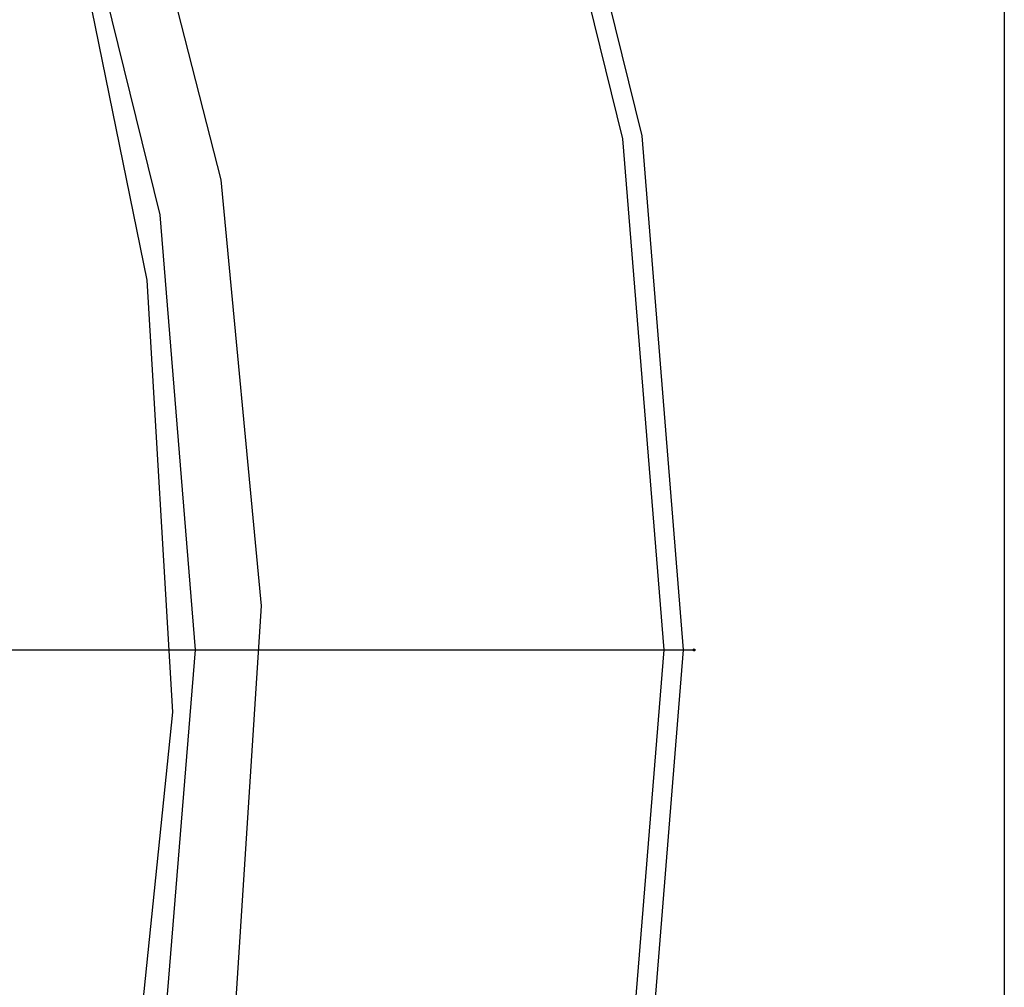
# Model space of a CAD drawing. Extents: x 226.51 to 227.51, y 33.14 to 34.12.
# Drawn here: x 227.2 to 227.23, y 33.83 to 33.86 of the extents above; entities that cross this region are included whole.
import ezdxf

# ---------------------------------------------------------------- set-up
doc = ezdxf.new("R2010")
doc.units = 0
doc.header["$MEASUREMENT"] = 0
doc.layers.get('0').update_dxf_attribs({"linetype": 'CONTINUOUS'})

msp = doc.modelspace()

# ---------------------------------------------------------------- linework, layer by layer
for points in [[(227.109199, 33.766019), (227.121409, 33.763225), (227.133581, 33.762446), (227.145517, 33.763576), (227.157017, 33.766513), (227.167884, 33.771153), (227.177917, 33.777393), (227.18692, 33.78513), (227.194692, 33.794258), (227.201034, 33.804677), (227.205749, 33.81628), (227.205749, 33.81628), (227.208543, 33.82849), (227.209323, 33.840662), (227.208192, 33.852598), (227.205255, 33.864098), (227.200615, 33.874965), (227.194375, 33.884999), (227.186639, 33.894001), (227.177511, 33.901773), (227.167093, 33.908116), (227.155489, 33.912831)], [(227.221146, 33.839425), (227.219984, 33.853829), (227.216619, 33.867493), (227.211234, 33.880235), (227.204012, 33.891871), (227.195136, 33.902218)], [(227.220603, 33.839425), (227.219448, 33.853741), (227.216104, 33.867322), (227.210752, 33.879985), (227.203574, 33.89155), (227.194752, 33.901834)], [(227.23013, 33.893485), (227.23013, 33.785366)], [(227.207473, 33.839425), (227.20649, 33.851611), (227.203643, 33.863172), (227.199087, 33.873951)], [(227.198008, 33.804214), (227.20265, 33.814724), (227.205637, 33.825938), (227.206839, 33.837683), (227.206124, 33.849787), (227.206124, 33.849787), (227.204296, 33.858766), (227.201431, 33.867325)], [(227.034697, 33.839425), (227.221441, 33.839425)], [(227.194752, 33.777015), (227.203574, 33.787299), (227.210752, 33.798864), (227.216104, 33.811528), (227.219448, 33.825108), (227.220603, 33.839425), (227.220603, 33.839425)], [(227.195136, 33.776632), (227.204012, 33.786979), (227.211234, 33.798615), (227.216619, 33.811356), (227.219984, 33.82502), (227.221146, 33.839425), (227.221146, 33.839425)], [(227.199087, 33.804898), (227.203643, 33.815678), (227.20649, 33.827238), (227.207473, 33.839425), (227.207473, 33.839425)], [(227.221466, 33.839425), (227.221466, 33.839421), (227.221465, 33.839417), (227.221463, 33.839413), (227.221461, 33.83941), (227.221459, 33.839407), (227.221456, 33.839404), (227.221452, 33.839402), (227.221449, 33.8394), (227.221445, 33.839399), (227.221441, 33.839399), (227.221441, 33.839399), (227.221436, 33.839399), (227.221432, 33.8394), (227.221429, 33.839402), (227.221425, 33.839404), (227.221422, 33.839407), (227.221419, 33.83941), (227.221417, 33.839413), (227.221416, 33.839417), (227.221415, 33.839421), (227.221415, 33.839425), (227.221415, 33.839425), (227.221415, 33.839429), (227.221416, 33.839433), (227.221417, 33.839437), (227.221419, 33.83944), (227.221422, 33.839443), (227.221425, 33.839446), (227.221429, 33.839448), (227.221432, 33.839449), (227.221436, 33.83945), (227.221441, 33.839451), (227.221441, 33.839451), (227.221445, 33.83945), (227.221449, 33.839449), (227.221452, 33.839448), (227.221456, 33.839446), (227.221459, 33.839443), (227.221461, 33.83944), (227.221463, 33.839437), (227.221465, 33.839433), (227.221466, 33.839429), (227.221466, 33.839425), (227.221466, 33.839425)]]:
    msp.add_lwpolyline(points)

doc.saveas('drawing.dxf')
